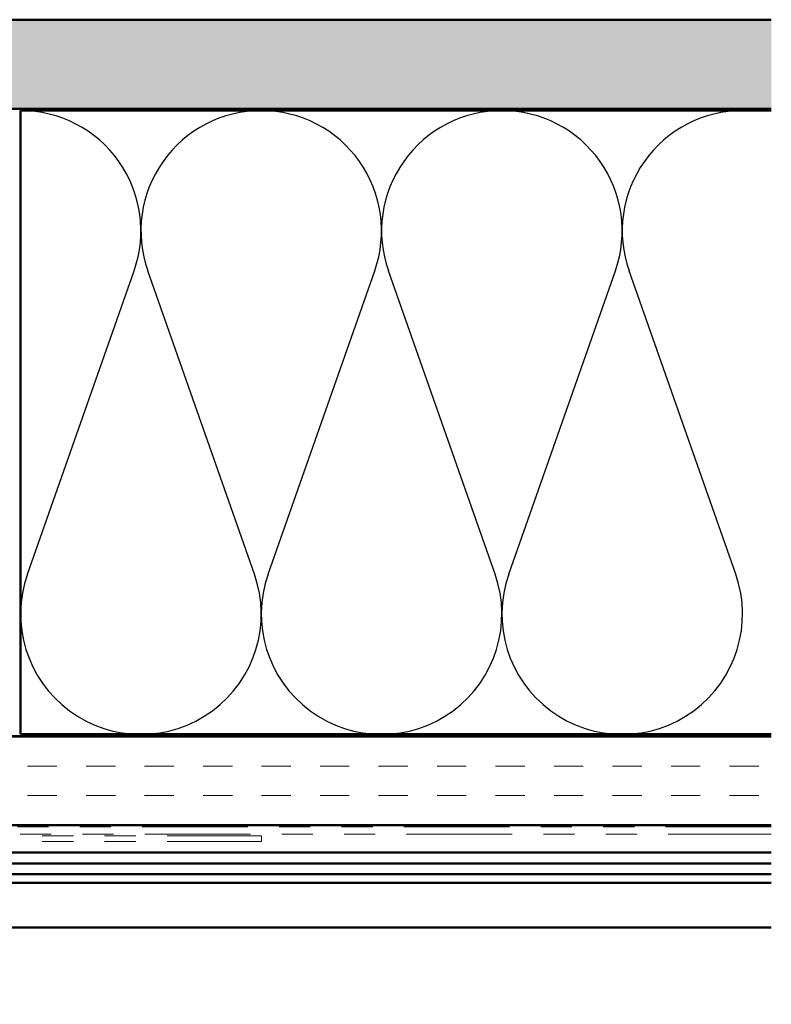
# Model space of a CAD drawing. Units: inches. Extents: x 0.6 to 33.4, y 0.6 to 21.4.
# Drawn here: x 14.6 to 17, y 14 to 17.2 of the extents above; entities that cross this region are included whole.
import ezdxf

# ---------------------------------------------------------------- set-up
doc = ezdxf.new("R2010")
doc.units = ezdxf.units.IN
doc.header["$LTSCALE"] = 2
doc.header["$MEASUREMENT"] = 0
doc.linetypes.add('DOUBLE_DASH_CHAIN', pattern=[1.2403, 0.6614, -0.0827, 0.1654, -0.0827, 0.1654, -0.0827])
for name, color, linetype, lineweight in [('Hatch (ANSI)', 7, 'Continuous', 18), ('Sketch Geometry (ANSI)', 7, 'Continuous', 25), ('Visible (ANSI)', 7, 'Continuous', 50)]:
    doc.layers.add(name, color=color, linetype=linetype, lineweight=lineweight)

msp = doc.modelspace()

# ---------------------------------------------------------------- hatches: boundary and pattern name
at = {"layer": 'Hatch (ANSI)', "true_color": 0x804000}
h = msp.add_hatch(dxfattribs=at)
h.set_pattern_fill('AR-SAND', color=36, scale=0.25, angle=45, style=0)
h.paths.add_polyline_path([(17.00911, 16.920952), (2.585489, 16.920952), (2.585489, 2.510732), (2.299775, 2.510732), (2.299775, 17.206666), (17.00911, 17.206666)])
h = msp.add_hatch(dxfattribs=at)
h.set_pattern_fill('INSUL', color=36, scale=0.75, style=0)
h.paths.add_polyline_path([(17.00911, 14.909523), (4.882632, 14.909523), (4.882632, 14.623809), (17.00911, 14.623809)])

# ---------------------------------------------------------------- linework, layer by layer
at = {"layer": 'Sketch Geometry (ANSI)', "color": 150, "true_color": 0x0080ff}
for p, q in [((14.624474, 15.428906), (14.966505, 16.40157)), ((15.352219, 15.428906), (15.010188, 16.40157)), ((15.395902, 15.428906), (15.737933, 16.40157)), ((16.123648, 15.428906), (15.781616, 16.40157)), ((16.167331, 15.428906), (16.509362, 16.40157)), ((16.895076, 15.428906), (16.553045, 16.40157))]:
    msp.add_line(p, q, dxfattribs=at)
for centre, start, end in [((14.602632, 16.529523), 340.626098, 90), ((15.374061, 16.529523), 90, 199.373902), ((15.374061, 16.529523), 340.626098, 90), ((16.145489, 16.529523), 90, 199.373902), ((16.145489, 16.529523), 340.626098, 90), ((16.916918, 16.529523), 90, 199.373902), ((14.988346, 15.300952), 160.626098, 19.373902), ((15.759775, 15.300952), 160.626098, 19.373902), ((16.531204, 15.300952), 160.626098, 19.373902)]:
    msp.add_arc(centre, 0.385714, start, end, dxfattribs=at)
at = {"layer": 'Visible (ANSI)', "color": 36, "true_color": 0x804000}
for p, q in [((2.299775, 17.206666), (17.00911, 17.206666)), ((17.00911, 16.920952), (2.585489, 16.920952)), ((4.596918, 14.909523), (17.00911, 14.909523)), ((17.00911, 14.623809), (4.882632, 14.623809))]:
    msp.add_line(p, q, dxfattribs=at)
at = {"layer": 'Visible (ANSI)', "color": 150, "true_color": 0x0080ff}
for p, q in [((14.602632, 14.915238), (14.602632, 16.915238)), ((14.602632, 16.915238), (17.00911, 16.915238)), ((17.00911, 14.915238), (14.602632, 14.915238))]:
    msp.add_line(p, q, dxfattribs=at)
at = {"layer": 'Visible (ANSI)', "color": 30, "linetype": 'DOUBLE_DASH_CHAIN', "lineweight": 18, "ltscale": 0.2562, "true_color": 0xff8000}
for p, q in [((17.00911, 14.618095), (4.934061, 14.618095)), ((4.934061, 14.595238), (17.00911, 14.595238))]:
    msp.add_line(p, q, dxfattribs=at)
at = {"layer": 'Visible (ANSI)', "color": 30, "linetype": 'DOUBLE_DASH_CHAIN', "lineweight": 18, "ltscale": 0.229214, "true_color": 0xff8000}
for p, q in [((15.375186, 14.589523), (13.100833, 14.589523)), ((15.375186, 14.571238), (13.100833, 14.571238))]:
    msp.add_line(p, q, dxfattribs=at)
at = {"layer": 'Visible (ANSI)', "color": 30, "linetype": 'DOUBLE_DASH_CHAIN', "lineweight": 18, "ltscale": 0.002802, "true_color": 0xff8000}
msp.add_line((15.375186, 14.571238), (15.375186, 14.589523), dxfattribs=at)
at = {"layer": 'Visible (ANSI)', "color": 5, "true_color": 0x0000ff}
for p, q in [((17.00911, 14.535809), (14.269834, 14.535809)), ((17.00911, 14.501523), (10.934746, 14.501523)), ((10.934746, 14.467238), (17.00911, 14.467238)), ((17.00911, 14.438666), (10.934746, 14.438666)), ((10.934746, 14.295809), (17.00911, 14.295809))]:
    msp.add_line(p, q, dxfattribs=at)

doc.saveas('drawing.dxf')
